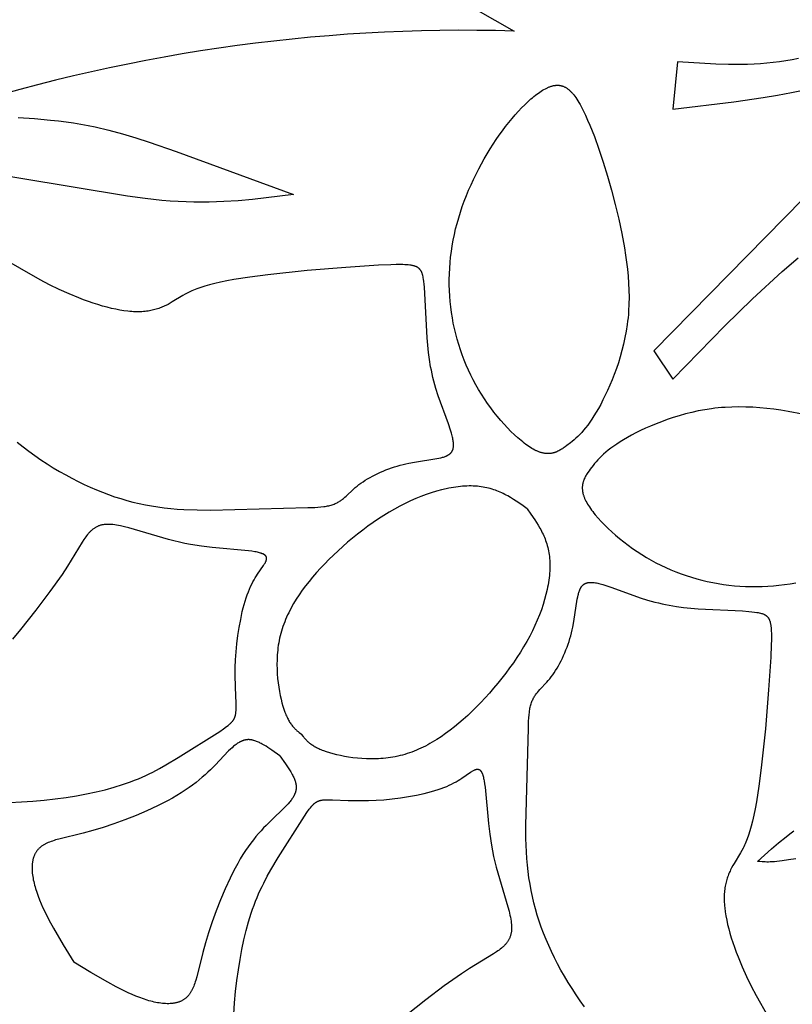
# Model space of a CAD drawing. Extents: x -280 to 255, y -143 to 297.
# Drawn here: x 85 to 106, y -86 to -59 of the extents above; entities that cross this region are included whole.
import ezdxf

# ---------------------------------------------------------------- set-up
doc = ezdxf.new("R2010")
doc.units = 0
doc.header["$MEASUREMENT"] = 0
doc.layers.add('DV1_LAYER_1', color=7, linetype='CONTINUOUS')

msp = doc.modelspace()

# ---------------------------------------------------------------- linework, layer by layer
at = {"layer": 'DV1_LAYER_1', "color": 5, "linetype": 'Continuous'}
msp.add_lwpolyline([(97.111, -58.847), (98.167, -59.449, 0.087604), (82.146, -61.793)], format="xyb", dxfattribs=at)
for points in [[(105.986, -60.2), (105.811, -60.237), (105.636, -60.269), (105.461, -60.295), (105.285, -60.317), (105.11, -60.335), (104.935, -60.349), (104.76, -60.359), (104.585, -60.366), (104.41, -60.37), (104.06, -60.369), (103.71, -60.358), (102.66, -60.295), (102.53, -61.598), (104.207, -61.394), (105.015, -61.277), (105.406, -61.212), (105.786, -61.142), (106.154, -61.066)], [(84.54, -61.83), (84.994, -61.857), (85.434, -61.895), (85.648, -61.918), (85.858, -61.945), (86.063, -61.975), (86.265, -62.009), (86.462, -62.046), (86.656, -62.086), (87.037, -62.175), (87.409, -62.275), (87.776, -62.384), (88.143, -62.502), (88.886, -62.759), (92.11, -63.942), (90.977, -64.078), (90.59, -64.113), (90.195, -64.139), (89.79, -64.153), (89.583, -64.155), (89.372, -64.153), (89.158, -64.148), (88.941, -64.138), (88.719, -64.123), (88.493, -64.104), (88.028, -64.055), (87.547, -63.992), (83.062, -63.25)], [(106.113, -64.063), (102.009, -68.241), (102.53, -69.022), (103.956, -67.553), (104.717, -66.81), (105.537, -66.059), (105.973, -65.679)], [(84.518, -70.748), (84.675, -70.876), (84.836, -71), (85, -71.12), (85.167, -71.236), (85.336, -71.346), (85.506, -71.453), (85.676, -71.554), (85.847, -71.651), (86.017, -71.743), (86.186, -71.829), (86.355, -71.911), (86.523, -71.988), (86.69, -72.06), (86.857, -72.127), (87.024, -72.19), (87.191, -72.248), (87.358, -72.301), (87.526, -72.35), (87.695, -72.394), (87.865, -72.434), (88.036, -72.47), (88.208, -72.502), (88.381, -72.529), (88.557, -72.552), (88.734, -72.572), (88.914, -72.587), (89.095, -72.599), (89.46, -72.612), (89.825, -72.616), (92.499, -72.548), (92.69, -72.541), (92.777, -72.535), (92.86, -72.528), (92.937, -72.519), (92.974, -72.514), (93.009, -72.508), (93.044, -72.502), (93.077, -72.495), (93.109, -72.488), (93.14, -72.479), (93.169, -72.47), (93.198, -72.461), (93.225, -72.45), (93.252, -72.439), (93.277, -72.428), (93.302, -72.415), (93.326, -72.403), (93.349, -72.389), (93.372, -72.375), (93.394, -72.361), (93.415, -72.346), (93.436, -72.33), (93.457, -72.315), (93.477, -72.298), (93.517, -72.264), (93.556, -72.229), (93.759, -72.038), (93.805, -71.998), (93.853, -71.957), (93.905, -71.917), (93.961, -71.877), (94.019, -71.837), (94.08, -71.798), (94.144, -71.759), (94.21, -71.721), (94.278, -71.683), (94.348, -71.647), (94.421, -71.611), (94.494, -71.577), (94.569, -71.544), (94.646, -71.513), (94.723, -71.483), (94.801, -71.455), (94.88, -71.429), (94.959, -71.405), (95.038, -71.383), (95.117, -71.363), (95.196, -71.345), (95.274, -71.328), (95.429, -71.299), (96.046, -71.201), (96.102, -71.19), (96.155, -71.178), (96.181, -71.172), (96.205, -71.165), (96.229, -71.158), (96.251, -71.151), (96.273, -71.143), (96.294, -71.135), (96.304, -71.131), (96.314, -71.126), (96.324, -71.122), (96.333, -71.117), (96.342, -71.112), (96.351, -71.107), (96.36, -71.102), (96.368, -71.097), (96.377, -71.092), (96.385, -71.086), (96.392, -71.08), (96.4, -71.074), (96.407, -71.068), (96.414, -71.062), (96.421, -71.056), (96.427, -71.049), (96.434, -71.042), (96.437, -71.039), (96.44, -71.035), (96.443, -71.031), (96.445, -71.028), (96.448, -71.024), (96.451, -71.02), (96.454, -71.017), (96.456, -71.013), (96.459, -71.009), (96.461, -71.005), (96.464, -71.001), (96.466, -70.997), (96.468, -70.992), (96.47, -70.988), (96.472, -70.984), (96.475, -70.98), (96.476, -70.975), (96.478, -70.971), (96.48, -70.966), (96.482, -70.962), (96.485, -70.952), (96.489, -70.943), (96.491, -70.933), (96.494, -70.923), (96.496, -70.913), (96.498, -70.902), (96.5, -70.891), (96.501, -70.88), (96.503, -70.868), (96.503, -70.857), (96.504, -70.845), (96.504, -70.832), (96.504, -70.82), (96.504, -70.807), (96.503, -70.793), (96.503, -70.78), (96.501, -70.766), (96.5, -70.751), (96.498, -70.737), (96.494, -70.707), (96.488, -70.675), (96.481, -70.642), (96.473, -70.608), (96.464, -70.572), (96.444, -70.498), (96.419, -70.419), (96.362, -70.249), (96.082, -69.474), (96.018, -69.271), (95.989, -69.171), (95.962, -69.071), (95.937, -68.972), (95.915, -68.873), (95.894, -68.774), (95.875, -68.676), (95.842, -68.479), (95.816, -68.281), (95.794, -68.082), (95.778, -67.88), (95.719, -66.663), (95.705, -66.49), (95.697, -66.41), (95.688, -66.334), (95.677, -66.265), (95.671, -66.232), (95.665, -66.201), (95.658, -66.172), (95.651, -66.144), (95.647, -66.131), (95.643, -66.118), (95.639, -66.105), (95.634, -66.093), (95.629, -66.081), (95.624, -66.07), (95.619, -66.059), (95.616, -66.053), (95.613, -66.048), (95.61, -66.043), (95.607, -66.037), (95.604, -66.032), (95.601, -66.027), (95.598, -66.023), (95.594, -66.018), (95.591, -66.013), (95.587, -66.008), (95.584, -66.004), (95.58, -66), (95.576, -65.995), (95.572, -65.991), (95.568, -65.987), (95.564, -65.983), (95.56, -65.979), (95.555, -65.975), (95.551, -65.971), (95.546, -65.967), (95.541, -65.963), (95.536, -65.96), (95.531, -65.956), (95.526, -65.953), (95.521, -65.949), (95.515, -65.946), (95.51, -65.943), (95.504, -65.939), (95.498, -65.936), (95.492, -65.933), (95.486, -65.93), (95.48, -65.928), (95.474, -65.925), (95.467, -65.922), (95.453, -65.917), (95.439, -65.912), (95.424, -65.907), (95.409, -65.903), (95.392, -65.899), (95.375, -65.895), (95.358, -65.891), (95.339, -65.888), (95.32, -65.885), (95.3, -65.882), (95.258, -65.878), (95.212, -65.874), (95.162, -65.871), (95.11, -65.869), (95.053, -65.868), (94.927, -65.868), (94.785, -65.871), (94.444, -65.886), (93.547, -65.944), (92.48, -66.033), (91.401, -66.147), (90.907, -66.211), (90.469, -66.278), (90.277, -66.313), (90.102, -66.348), (89.945, -66.384), (89.802, -66.421), (89.674, -66.458), (89.558, -66.495), (89.454, -66.532), (89.406, -66.551), (89.361, -66.57), (89.317, -66.588), (89.276, -66.607), (89.237, -66.626), (89.199, -66.644), (89.129, -66.681), (89.065, -66.718), (88.777, -66.895), (88.72, -66.929), (88.661, -66.961), (88.6, -66.991), (88.569, -67.006), (88.537, -67.02), (88.505, -67.034), (88.473, -67.047), (88.439, -67.06), (88.406, -67.072), (88.371, -67.083), (88.336, -67.094), (88.3, -67.105), (88.264, -67.114), (88.226, -67.123), (88.188, -67.131), (88.15, -67.139), (88.11, -67.145), (88.069, -67.151), (88.028, -67.156), (87.985, -67.16), (87.942, -67.163), (87.898, -67.165), (87.852, -67.166), (87.806, -67.166), (87.758, -67.166), (87.71, -67.164), (87.66, -67.161), (87.609, -67.156), (87.557, -67.151), (87.449, -67.137), (87.338, -67.119), (87.223, -67.097), (87.104, -67.071), (86.983, -67.041), (86.859, -67.007), (86.732, -66.97), (86.603, -66.929), (86.473, -66.884), (86.341, -66.837), (86.208, -66.786), (85.94, -66.676), (85.672, -66.554), (85.406, -66.423), (85.145, -66.286), (84.016, -65.647)], [(106.092, -69.978), (105.697, -69.905), (105.501, -69.874), (105.305, -69.846), (105.11, -69.823), (104.916, -69.805), (104.723, -69.791), (104.531, -69.783), (104.34, -69.78), (104.151, -69.783), (103.963, -69.792), (103.87, -69.799), (103.777, -69.808), (103.684, -69.818), (103.592, -69.83), (103.409, -69.858), (103.229, -69.892), (103.051, -69.931), (102.877, -69.974), (102.706, -70.022), (102.539, -70.074), (102.377, -70.128), (102.219, -70.186), (102.067, -70.245), (101.92, -70.307), (101.779, -70.369), (101.644, -70.432), (101.516, -70.496), (101.396, -70.559), (101.282, -70.621), (101.177, -70.683), (101.079, -70.743), (100.988, -70.802), (100.904, -70.859), (100.826, -70.916), (100.754, -70.972), (100.687, -71.027), (100.625, -71.081), (100.568, -71.134), (100.515, -71.187), (100.466, -71.238), (100.42, -71.289), (100.377, -71.34), (100.337, -71.39), (100.262, -71.489), (100.226, -71.537), (100.193, -71.586), (100.177, -71.611), (100.161, -71.635), (100.147, -71.66), (100.133, -71.684), (100.119, -71.709), (100.107, -71.734), (100.095, -71.76), (100.09, -71.773), (100.085, -71.786), (100.08, -71.798), (100.075, -71.812), (100.071, -71.825), (100.067, -71.838), (100.063, -71.851), (100.059, -71.865), (100.056, -71.878), (100.053, -71.892), (100.051, -71.905), (100.048, -71.919), (100.046, -71.933), (100.045, -71.947), (100.043, -71.962), (100.042, -71.976), (100.042, -71.99), (100.042, -72.005), (100.042, -72.02), (100.042, -72.035), (100.043, -72.05), (100.044, -72.065), (100.046, -72.08), (100.048, -72.096), (100.05, -72.112), (100.053, -72.128), (100.056, -72.144), (100.06, -72.16), (100.064, -72.177), (100.069, -72.193), (100.074, -72.21), (100.08, -72.227), (100.086, -72.244), (100.092, -72.262), (100.099, -72.28), (100.106, -72.297), (100.114, -72.316), (100.123, -72.334), (100.141, -72.371), (100.162, -72.41), (100.184, -72.449), (100.209, -72.489), (100.236, -72.53), (100.265, -72.572), (100.296, -72.615), (100.328, -72.658), (100.363, -72.703), (100.399, -72.747), (100.477, -72.838), (100.561, -72.93), (100.652, -73.024), (100.748, -73.118), (100.849, -73.212), (100.956, -73.306), (101.067, -73.399), (101.182, -73.491), (101.3, -73.581), (101.422, -73.67), (101.547, -73.755), (101.674, -73.837), (101.803, -73.916), (101.934, -73.991), (102.066, -74.063), (102.201, -74.131), (102.337, -74.195), (102.475, -74.256), (102.614, -74.313), (102.755, -74.366), (102.897, -74.415), (103.04, -74.461), (103.185, -74.504), (103.33, -74.542), (103.477, -74.577), (103.625, -74.608), (103.773, -74.635), (103.922, -74.658), (104.072, -74.678), (104.223, -74.694), (104.374, -74.706), (104.526, -74.714), (104.679, -74.719), (104.831, -74.719), (104.984, -74.716), (105.138, -74.708), (105.292, -74.697), (105.446, -74.682), (105.6, -74.662), (105.754, -74.639), (105.908, -74.612)], [(98.523, -72.583), (98.376, -72.476), (98.226, -72.372), (98.149, -72.322), (98.072, -72.274), (97.992, -72.228), (97.952, -72.206), (97.911, -72.184), (97.869, -72.163), (97.827, -72.143), (97.785, -72.124), (97.741, -72.105), (97.697, -72.088), (97.653, -72.071), (97.607, -72.055), (97.561, -72.04), (97.514, -72.026), (97.466, -72.013), (97.417, -72.002), (97.367, -71.991), (97.317, -71.982), (97.265, -71.974), (97.212, -71.967), (97.158, -71.962), (97.103, -71.958), (97.047, -71.955), (96.99, -71.954), (96.932, -71.954), (96.873, -71.955), (96.813, -71.958), (96.752, -71.962), (96.691, -71.968), (96.628, -71.975), (96.565, -71.983), (96.501, -71.993), (96.436, -72.004), (96.37, -72.016), (96.304, -72.03), (96.169, -72.062), (96.032, -72.099), (95.893, -72.141), (95.752, -72.189), (95.609, -72.242), (95.465, -72.301), (95.32, -72.365), (95.174, -72.435), (95.028, -72.51), (94.881, -72.59), (94.734, -72.676), (94.587, -72.766), (94.441, -72.86), (94.296, -72.959), (94.152, -73.061), (94.009, -73.167), (93.869, -73.276), (93.73, -73.387), (93.594, -73.501), (93.461, -73.617), (93.331, -73.734), (93.204, -73.853), (93.081, -73.973), (92.963, -74.093), (92.848, -74.214), (92.738, -74.335), (92.633, -74.456), (92.533, -74.577), (92.437, -74.698), (92.347, -74.82), (92.262, -74.942), (92.182, -75.065), (92.107, -75.188), (92.072, -75.249), (92.038, -75.311), (92.006, -75.374), (91.974, -75.436), (91.945, -75.498), (91.916, -75.561), (91.889, -75.624), (91.864, -75.687), (91.84, -75.751), (91.817, -75.814), (91.796, -75.878), (91.776, -75.942), (91.758, -76.007), (91.741, -76.071), (91.726, -76.136), (91.712, -76.202), (91.7, -76.267), (91.689, -76.333), (91.68, -76.399), (91.672, -76.465), (91.666, -76.532), (91.66, -76.598), (91.656, -76.664), (91.654, -76.73), (91.652, -76.861), (91.654, -76.991), (91.661, -77.118), (91.671, -77.244), (91.684, -77.366), (91.701, -77.484), (91.72, -77.599), (91.741, -77.709), (91.765, -77.813), (91.79, -77.912), (91.816, -78.005), (91.843, -78.09), (91.871, -78.169), (91.885, -78.205), (91.899, -78.24), (91.913, -78.274), (91.928, -78.306), (91.942, -78.336), (91.957, -78.365), (91.972, -78.392), (91.987, -78.419), (92.001, -78.444), (92.017, -78.467), (92.032, -78.49), (92.047, -78.511), (92.062, -78.532), (92.077, -78.551), (92.093, -78.57), (92.108, -78.587), (92.124, -78.604), (92.14, -78.62), (92.155, -78.636), (92.171, -78.651), (92.187, -78.665), (92.202, -78.679), (92.234, -78.705), (92.266, -78.729), (92.33, -78.776)], [(98.524, -72.583), (98.63, -72.73), (98.734, -72.88), (98.784, -72.957), (98.832, -73.034), (98.878, -73.114), (98.9, -73.154), (98.922, -73.195), (98.943, -73.237), (98.963, -73.279), (98.982, -73.321), (99.001, -73.365), (99.019, -73.409), (99.035, -73.453), (99.051, -73.499), (99.066, -73.545), (99.08, -73.592), (99.093, -73.64), (99.104, -73.689), (99.115, -73.739), (99.124, -73.79), (99.132, -73.841), (99.139, -73.894), (99.144, -73.948), (99.148, -74.003), (99.151, -74.059), (99.152, -74.116), (99.152, -74.174), (99.151, -74.233), (99.148, -74.293), (99.144, -74.354), (99.138, -74.415), (99.131, -74.478), (99.123, -74.541), (99.113, -74.606), (99.102, -74.671), (99.09, -74.736), (99.076, -74.802), (99.044, -74.937), (99.007, -75.074), (98.965, -75.213), (98.917, -75.354), (98.864, -75.497), (98.805, -75.641), (98.741, -75.786), (98.671, -75.932), (98.596, -76.078), (98.516, -76.225), (98.43, -76.372), (98.34, -76.519), (98.246, -76.665), (98.147, -76.81), (98.045, -76.954), (97.939, -77.097), (97.83, -77.237), (97.719, -77.376), (97.605, -77.512), (97.49, -77.645), (97.372, -77.775), (97.253, -77.902), (97.133, -78.025), (97.013, -78.144), (96.892, -78.258), (96.771, -78.368), (96.65, -78.473), (96.529, -78.573), (96.408, -78.669), (96.286, -78.759), (96.164, -78.844), (96.041, -78.924), (95.918, -78.999), (95.857, -79.034), (95.795, -79.068), (95.733, -79.101), (95.67, -79.132), (95.608, -79.161), (95.545, -79.19), (95.482, -79.217), (95.419, -79.242), (95.356, -79.266), (95.292, -79.289), (95.228, -79.31), (95.164, -79.33), (95.099, -79.348), (95.035, -79.365), (94.97, -79.38), (94.904, -79.394), (94.839, -79.406), (94.773, -79.417), (94.707, -79.426), (94.641, -79.434), (94.574, -79.44), (94.508, -79.446), (94.442, -79.45), (94.376, -79.452), (94.245, -79.454), (94.115, -79.452), (93.988, -79.445), (93.862, -79.435), (93.74, -79.422), (93.622, -79.405), (93.507, -79.386), (93.397, -79.365), (93.293, -79.341), (93.194, -79.316), (93.101, -79.29), (93.016, -79.263), (92.937, -79.235), (92.901, -79.221), (92.866, -79.207), (92.832, -79.193), (92.8, -79.178), (92.77, -79.164), (92.741, -79.149), (92.714, -79.134), (92.687, -79.12), (92.663, -79.105), (92.639, -79.09), (92.616, -79.074), (92.595, -79.059), (92.574, -79.044), (92.555, -79.029), (92.536, -79.013), (92.519, -78.998), (92.502, -78.982), (92.486, -78.967), (92.47, -78.951), (92.456, -78.935), (92.441, -78.919), (92.428, -78.904), (92.402, -78.872), (92.377, -78.84), (92.33, -78.777)], [(84.315, -80.651), (84.631, -80.639), (84.946, -80.618), (85.256, -80.59), (85.56, -80.556), (85.856, -80.515), (86.141, -80.469), (86.416, -80.419), (86.68, -80.363), (86.933, -80.301), (87.176, -80.234), (87.409, -80.162), (87.522, -80.124), (87.632, -80.084), (87.739, -80.043), (87.844, -80.001), (87.946, -79.957), (88.046, -79.912), (88.144, -79.866), (88.239, -79.818), (88.424, -79.721), (88.602, -79.621), (88.938, -79.418), (90.079, -78.699), (90.181, -78.629), (90.269, -78.566), (90.308, -78.536), (90.342, -78.508), (90.358, -78.494), (90.373, -78.481), (90.387, -78.467), (90.401, -78.454), (90.413, -78.44), (90.425, -78.427), (90.431, -78.42), (90.436, -78.414), (90.441, -78.407), (90.446, -78.4), (90.451, -78.393), (90.456, -78.386), (90.46, -78.38), (90.465, -78.373), (90.469, -78.366), (90.473, -78.358), (90.477, -78.351), (90.48, -78.344), (90.484, -78.337), (90.487, -78.329), (90.49, -78.322), (90.493, -78.314), (90.496, -78.306), (90.499, -78.299), (90.502, -78.291), (90.504, -78.283), (90.507, -78.274), (90.509, -78.266), (90.511, -78.258), (90.513, -78.249), (90.517, -78.231), (90.52, -78.213), (90.522, -78.194), (90.524, -78.174), (90.526, -78.153), (90.528, -78.132), (90.53, -78.086), (90.53, -78.036), (90.528, -77.924), (90.511, -77.493), (90.504, -77.136), (90.507, -76.939), (90.515, -76.731), (90.53, -76.514), (90.552, -76.29), (90.58, -76.064), (90.615, -75.839), (90.655, -75.619), (90.7, -75.408), (90.725, -75.307), (90.751, -75.21), (90.778, -75.116), (90.806, -75.027), (90.836, -74.944), (90.866, -74.865), (90.897, -74.79), (90.928, -74.72), (90.96, -74.654), (90.992, -74.592), (91.024, -74.534), (91.056, -74.479), (91.087, -74.427), (91.118, -74.378), (91.282, -74.137), (91.304, -74.103), (91.315, -74.087), (91.324, -74.071), (91.333, -74.055), (91.341, -74.04), (91.344, -74.032), (91.348, -74.025), (91.351, -74.018), (91.354, -74.01), (91.357, -74.003), (91.359, -73.996), (91.362, -73.989), (91.363, -73.982), (91.364, -73.979), (91.365, -73.975), (91.366, -73.972), (91.366, -73.969), (91.367, -73.965), (91.368, -73.962), (91.368, -73.959), (91.368, -73.955), (91.369, -73.952), (91.369, -73.949), (91.369, -73.946), (91.369, -73.943), (91.369, -73.939), (91.369, -73.936), (91.368, -73.933), (91.368, -73.93), (91.368, -73.927), (91.367, -73.924), (91.366, -73.921), (91.366, -73.918), (91.365, -73.915), (91.364, -73.912), (91.363, -73.909), (91.362, -73.906), (91.361, -73.903), (91.36, -73.9), (91.358, -73.897), (91.357, -73.894), (91.355, -73.892), (91.353, -73.889), (91.352, -73.886), (91.35, -73.883), (91.348, -73.881), (91.346, -73.878), (91.343, -73.875), (91.341, -73.872), (91.339, -73.87), (91.336, -73.867), (91.334, -73.865), (91.331, -73.862), (91.328, -73.859), (91.325, -73.857), (91.322, -73.854), (91.319, -73.852), (91.315, -73.849), (91.312, -73.847), (91.308, -73.844), (91.305, -73.842), (91.301, -73.839), (91.297, -73.837), (91.289, -73.832), (91.28, -73.828), (91.27, -73.823), (91.261, -73.819), (91.25, -73.814), (91.239, -73.81), (91.228, -73.806), (91.216, -73.802), (91.203, -73.797), (91.176, -73.79), (91.147, -73.782), (91.115, -73.775), (91.081, -73.768), (91.044, -73.761), (90.963, -73.749), (90.872, -73.737), (89.875, -73.642), (89.579, -73.606), (89.276, -73.559), (89.124, -73.531), (88.972, -73.5), (88.822, -73.465), (88.673, -73.427), (87.584, -73.108), (87.466, -73.077), (87.353, -73.051), (87.299, -73.04), (87.246, -73.031), (87.195, -73.022), (87.145, -73.016), (87.096, -73.011), (87.073, -73.01), (87.05, -73.009), (87.027, -73.008), (87.005, -73.008), (86.983, -73.008), (86.961, -73.009), (86.94, -73.01), (86.92, -73.012), (86.9, -73.014), (86.88, -73.017), (86.86, -73.021), (86.842, -73.025), (86.823, -73.029), (86.805, -73.034), (86.787, -73.039), (86.769, -73.045), (86.752, -73.052), (86.735, -73.059), (86.718, -73.066), (86.702, -73.074), (86.686, -73.082), (86.67, -73.091), (86.655, -73.1), (86.64, -73.109), (86.625, -73.119), (86.61, -73.13), (86.595, -73.141), (86.581, -73.152), (86.567, -73.164), (86.553, -73.176), (86.539, -73.189), (86.526, -73.202), (86.512, -73.215), (86.499, -73.229), (86.486, -73.243), (86.473, -73.258), (86.447, -73.288), (86.422, -73.32), (86.397, -73.353), (86.372, -73.388), (86.347, -73.424), (86.297, -73.501), (85.893, -74.161), (85.746, -74.383), (85.41, -74.858), (85.027, -75.366), (84.605, -75.895), (84.383, -76.163)], [(100.106, -86.27), (99.986, -86.106), (99.87, -85.939), (99.76, -85.77), (99.653, -85.6), (99.552, -85.43), (99.455, -85.259), (99.363, -85.089), (99.277, -84.92), (99.195, -84.751), (99.118, -84.583), (99.046, -84.416), (98.979, -84.249), (98.916, -84.082), (98.858, -83.915), (98.805, -83.748), (98.756, -83.58), (98.712, -83.411), (98.672, -83.241), (98.636, -83.071), (98.605, -82.898), (98.577, -82.725), (98.554, -82.549), (98.535, -82.372), (98.519, -82.192), (98.508, -82.011), (98.494, -81.646), (98.49, -81.281), (98.559, -78.607), (98.566, -78.416), (98.571, -78.329), (98.578, -78.247), (98.587, -78.169), (98.592, -78.132), (98.598, -78.097), (98.604, -78.062), (98.611, -78.029), (98.618, -77.997), (98.627, -77.966), (98.636, -77.937), (98.645, -77.908), (98.656, -77.881), (98.667, -77.854), (98.678, -77.829), (98.691, -77.804), (98.703, -77.78), (98.717, -77.757), (98.731, -77.734), (98.745, -77.712), (98.76, -77.691), (98.776, -77.67), (98.792, -77.649), (98.808, -77.629), (98.842, -77.589), (98.877, -77.55), (99.068, -77.347), (99.108, -77.301), (99.149, -77.253), (99.189, -77.201), (99.229, -77.145), (99.269, -77.087), (99.308, -77.026), (99.347, -76.962), (99.385, -76.896), (99.423, -76.828), (99.459, -76.758), (99.495, -76.686), (99.529, -76.612), (99.562, -76.537), (99.593, -76.46), (99.623, -76.383), (99.651, -76.305), (99.677, -76.227), (99.701, -76.148), (99.723, -76.068), (99.743, -75.989), (99.761, -75.91), (99.778, -75.832), (99.807, -75.677), (99.905, -75.06), (99.916, -75.004), (99.928, -74.951), (99.934, -74.926), (99.941, -74.901), (99.948, -74.878), (99.955, -74.855), (99.963, -74.833), (99.971, -74.812), (99.975, -74.802), (99.98, -74.792), (99.984, -74.782), (99.989, -74.773), (99.994, -74.764), (99.999, -74.755), (100.004, -74.746), (100.009, -74.738), (100.014, -74.729), (100.02, -74.721), (100.026, -74.714), (100.032, -74.706), (100.038, -74.699), (100.044, -74.692), (100.05, -74.685), (100.057, -74.679), (100.064, -74.672), (100.067, -74.669), (100.071, -74.666), (100.075, -74.663), (100.078, -74.661), (100.082, -74.658), (100.086, -74.655), (100.09, -74.652), (100.093, -74.65), (100.097, -74.647), (100.101, -74.645), (100.105, -74.643), (100.109, -74.64), (100.114, -74.638), (100.118, -74.636), (100.122, -74.634), (100.126, -74.632), (100.131, -74.63), (100.135, -74.628), (100.14, -74.626), (100.144, -74.624), (100.154, -74.621), (100.163, -74.618), (100.173, -74.615), (100.183, -74.612), (100.193, -74.61), (100.204, -74.608), (100.215, -74.606), (100.226, -74.605), (100.238, -74.604), (100.249, -74.603), (100.262, -74.602), (100.274, -74.602), (100.287, -74.602), (100.3, -74.602), (100.313, -74.603), (100.327, -74.604), (100.34, -74.605), (100.355, -74.606), (100.369, -74.608), (100.4, -74.612), (100.431, -74.618), (100.464, -74.625), (100.498, -74.633), (100.534, -74.642), (100.609, -74.662), (100.688, -74.687), (100.857, -74.744), (101.632, -75.024), (101.835, -75.088), (101.935, -75.117), (102.035, -75.144), (102.134, -75.169), (102.233, -75.192), (102.332, -75.212), (102.43, -75.231), (102.627, -75.264), (102.825, -75.29), (103.024, -75.312), (103.226, -75.328), (104.443, -75.387), (104.616, -75.401), (104.697, -75.409), (104.772, -75.418), (104.841, -75.429), (104.874, -75.435), (104.905, -75.441), (104.934, -75.448), (104.962, -75.455), (104.975, -75.459), (104.988, -75.463), (105.001, -75.467), (105.013, -75.472), (105.025, -75.477), (105.036, -75.482), (105.047, -75.487), (105.053, -75.49), (105.058, -75.493), (105.063, -75.496), (105.069, -75.499), (105.074, -75.502), (105.079, -75.505), (105.083, -75.508), (105.088, -75.512), (105.093, -75.515), (105.098, -75.519), (105.102, -75.522), (105.107, -75.526), (105.111, -75.53), (105.115, -75.534), (105.119, -75.538), (105.124, -75.542), (105.128, -75.546), (105.132, -75.551), (105.135, -75.555), (105.139, -75.56), (105.143, -75.565), (105.147, -75.57), (105.15, -75.575), (105.154, -75.58), (105.157, -75.585), (105.16, -75.591), (105.164, -75.596), (105.167, -75.602), (105.17, -75.608), (105.173, -75.614), (105.176, -75.62), (105.179, -75.626), (105.181, -75.633), (105.184, -75.639), (105.189, -75.653), (105.194, -75.667), (105.199, -75.682), (105.203, -75.697), (105.207, -75.714), (105.211, -75.731), (105.215, -75.748), (105.218, -75.767), (105.221, -75.786), (105.224, -75.806), (105.229, -75.849), (105.232, -75.894), (105.235, -75.944), (105.237, -75.997), (105.238, -76.053), (105.238, -76.179), (105.235, -76.321), (105.22, -76.662), (105.162, -77.559), (105.073, -78.626), (104.959, -79.705), (104.896, -80.2), (104.828, -80.637), (104.793, -80.829), (104.758, -81.004), (104.722, -81.162), (104.685, -81.304), (104.648, -81.432), (104.611, -81.548), (104.574, -81.652), (104.555, -81.7), (104.536, -81.745), (104.518, -81.789), (104.499, -81.83), (104.48, -81.869), (104.462, -81.907), (104.425, -81.977), (104.388, -82.041), (104.211, -82.329), (104.177, -82.386), (104.145, -82.446), (104.115, -82.506), (104.1, -82.537), (104.086, -82.569), (104.072, -82.601), (104.059, -82.634), (104.046, -82.667), (104.034, -82.701), (104.023, -82.735), (104.012, -82.77), (104.001, -82.806), (103.992, -82.842), (103.983, -82.88), (103.975, -82.918), (103.967, -82.957), (103.961, -82.996), (103.955, -83.037), (103.95, -83.078), (103.946, -83.121), (103.943, -83.164), (103.941, -83.209), (103.94, -83.254), (103.94, -83.3), (103.94, -83.348), (103.942, -83.397), (103.945, -83.446), (103.95, -83.497), (103.955, -83.549), (103.969, -83.657), (103.987, -83.768), (104.009, -83.883), (104.035, -84.002), (104.065, -84.123), (104.099, -84.247), (104.136, -84.374), (104.177, -84.503), (104.222, -84.633), (104.269, -84.765), (104.32, -84.898), (104.43, -85.166), (104.552, -85.434), (104.683, -85.7), (104.82, -85.961), (105.459, -87.09)], [(91.731, -79.375), (91.512, -79.216), (91.404, -79.143), (91.351, -79.108), (91.298, -79.076), (91.245, -79.046), (91.219, -79.032), (91.193, -79.019), (91.168, -79.006), (91.142, -78.994), (91.117, -78.983), (91.092, -78.973), (91.067, -78.964), (91.042, -78.956), (91.018, -78.948), (91.006, -78.945), (90.993, -78.942), (90.981, -78.939), (90.97, -78.937), (90.958, -78.934), (90.946, -78.932), (90.934, -78.93), (90.922, -78.929), (90.911, -78.928), (90.899, -78.927), (90.888, -78.926), (90.876, -78.926), (90.865, -78.926), (90.853, -78.926), (90.842, -78.927), (90.831, -78.928), (90.82, -78.929), (90.809, -78.93), (90.798, -78.932), (90.787, -78.934), (90.776, -78.936), (90.765, -78.939), (90.754, -78.941), (90.743, -78.944), (90.732, -78.948), (90.721, -78.951), (90.71, -78.955), (90.7, -78.959), (90.689, -78.963), (90.678, -78.968), (90.667, -78.973), (90.657, -78.978), (90.646, -78.983), (90.635, -78.989), (90.614, -79), (90.592, -79.013), (90.571, -79.027), (90.549, -79.042), (90.528, -79.057), (90.506, -79.074), (90.484, -79.091), (90.462, -79.109), (90.417, -79.148), (90.372, -79.19), (90.325, -79.235), (89.952, -79.624), (89.823, -79.754), (89.752, -79.821), (89.678, -79.89), (89.6, -79.959), (89.517, -80.03), (89.429, -80.101), (89.335, -80.173), (89.236, -80.245), (89.132, -80.317), (89.021, -80.389), (88.903, -80.461), (88.779, -80.533), (88.649, -80.604), (88.513, -80.675), (88.373, -80.744), (88.081, -80.879), (87.78, -81.007), (87.474, -81.127), (87.171, -81.237), (86.875, -81.336), (86.593, -81.421), (86.329, -81.492), (85.663, -81.658), (85.571, -81.684), (85.528, -81.698), (85.485, -81.712), (85.445, -81.727), (85.405, -81.742), (85.368, -81.757), (85.331, -81.774), (85.296, -81.791), (85.28, -81.799), (85.263, -81.808), (85.247, -81.818), (85.231, -81.827), (85.216, -81.837), (85.201, -81.846), (85.187, -81.857), (85.173, -81.867), (85.159, -81.878), (85.145, -81.888), (85.133, -81.9), (85.12, -81.911), (85.108, -81.923), (85.096, -81.935), (85.085, -81.947), (85.074, -81.96), (85.063, -81.973), (85.053, -81.986), (85.044, -82), (85.034, -82.014), (85.025, -82.028), (85.017, -82.043), (85.009, -82.057), (85.001, -82.073), (84.994, -82.088), (84.987, -82.104), (84.98, -82.119), (84.974, -82.136), (84.968, -82.152), (84.962, -82.169), (84.957, -82.186), (84.952, -82.203), (84.948, -82.221), (84.944, -82.238), (84.94, -82.256), (84.937, -82.275), (84.934, -82.293), (84.931, -82.312), (84.929, -82.331), (84.927, -82.35), (84.925, -82.37), (84.924, -82.389), (84.923, -82.429), (84.923, -82.47), (84.924, -82.512), (84.926, -82.555), (84.93, -82.598), (84.935, -82.642), (84.942, -82.687), (84.949, -82.733), (84.958, -82.78), (84.968, -82.827), (84.979, -82.874), (84.992, -82.923), (85.005, -82.972), (85.02, -83.021), (85.052, -83.122), (85.089, -83.225), (85.13, -83.33), (85.175, -83.436), (85.223, -83.544), (85.275, -83.653), (85.388, -83.876), (85.512, -84.103), (85.781, -84.567), (86.067, -85.039)], [(91.731, -79.375), (91.89, -79.594), (91.964, -79.702), (91.998, -79.756), (92.03, -79.809), (92.06, -79.861), (92.074, -79.887), (92.087, -79.913), (92.1, -79.938), (92.112, -79.964), (92.123, -79.989), (92.133, -80.014), (92.142, -80.039), (92.15, -80.064), (92.158, -80.088), (92.161, -80.1), (92.164, -80.113), (92.167, -80.125), (92.17, -80.137), (92.172, -80.148), (92.174, -80.16), (92.176, -80.172), (92.177, -80.184), (92.178, -80.195), (92.179, -80.207), (92.18, -80.218), (92.18, -80.23), (92.18, -80.241), (92.18, -80.253), (92.179, -80.264), (92.178, -80.275), (92.177, -80.286), (92.176, -80.297), (92.174, -80.308), (92.172, -80.319), (92.17, -80.33), (92.168, -80.341), (92.165, -80.352), (92.162, -80.363), (92.159, -80.374), (92.155, -80.385), (92.151, -80.396), (92.147, -80.406), (92.143, -80.417), (92.138, -80.428), (92.133, -80.439), (92.128, -80.449), (92.123, -80.46), (92.117, -80.471), (92.106, -80.492), (92.093, -80.514), (92.079, -80.535), (92.064, -80.557), (92.049, -80.578), (92.033, -80.6), (92.015, -80.622), (91.997, -80.644), (91.958, -80.689), (91.916, -80.734), (91.871, -80.781), (91.482, -81.154), (91.352, -81.284), (91.285, -81.354), (91.216, -81.428), (91.147, -81.506), (91.076, -81.589), (91.005, -81.678), (90.933, -81.771), (90.861, -81.87), (90.789, -81.975), (90.717, -82.086), (90.645, -82.203), (90.573, -82.327), (90.502, -82.458), (90.431, -82.593), (90.362, -82.733), (90.227, -83.025), (90.099, -83.326), (89.979, -83.632), (89.869, -83.935), (89.77, -84.231), (89.685, -84.513), (89.614, -84.777), (89.448, -85.443), (89.422, -85.535), (89.408, -85.578), (89.394, -85.621), (89.379, -85.661), (89.364, -85.701), (89.349, -85.739), (89.332, -85.775), (89.315, -85.81), (89.307, -85.827), (89.298, -85.843), (89.288, -85.859), (89.279, -85.875), (89.269, -85.89), (89.26, -85.905), (89.249, -85.919), (89.239, -85.934), (89.228, -85.947), (89.218, -85.961), (89.206, -85.973), (89.195, -85.986), (89.183, -85.998), (89.171, -86.01), (89.159, -86.021), (89.146, -86.032), (89.133, -86.043), (89.12, -86.053), (89.106, -86.062), (89.092, -86.072), (89.078, -86.081), (89.063, -86.089), (89.049, -86.097), (89.034, -86.105), (89.018, -86.112), (89.002, -86.12), (88.987, -86.126), (88.97, -86.132), (88.954, -86.138), (88.937, -86.144), (88.92, -86.149), (88.903, -86.154), (88.885, -86.158), (88.868, -86.162), (88.85, -86.166), (88.831, -86.169), (88.813, -86.172), (88.794, -86.175), (88.775, -86.177), (88.756, -86.179), (88.736, -86.181), (88.717, -86.182), (88.677, -86.183), (88.636, -86.183), (88.594, -86.182), (88.551, -86.18), (88.508, -86.176), (88.464, -86.171), (88.419, -86.164), (88.373, -86.157), (88.326, -86.148), (88.279, -86.138), (88.232, -86.127), (88.183, -86.115), (88.134, -86.101), (88.085, -86.086), (87.984, -86.054), (87.881, -86.017), (87.777, -85.976), (87.67, -85.931), (87.562, -85.883), (87.453, -85.831), (87.23, -85.718), (87.003, -85.595), (86.539, -85.325), (86.067, -85.039)], [(90.467, -86.475), (90.488, -86.161), (90.516, -85.85), (90.55, -85.546), (90.591, -85.25), (90.637, -84.965), (90.687, -84.69), (90.744, -84.426), (90.805, -84.173), (90.872, -83.93), (90.944, -83.697), (90.982, -83.584), (91.022, -83.474), (91.063, -83.367), (91.105, -83.262), (91.149, -83.16), (91.194, -83.06), (91.241, -82.962), (91.288, -82.867), (91.385, -82.682), (91.485, -82.504), (91.688, -82.168), (92.407, -81.028), (92.477, -80.925), (92.54, -80.837), (92.57, -80.799), (92.598, -80.764), (92.612, -80.748), (92.625, -80.733), (92.639, -80.719), (92.652, -80.705), (92.666, -80.693), (92.679, -80.681), (92.686, -80.676), (92.692, -80.67), (92.699, -80.665), (92.706, -80.66), (92.713, -80.655), (92.72, -80.65), (92.727, -80.646), (92.734, -80.642), (92.741, -80.637), (92.748, -80.633), (92.755, -80.63), (92.762, -80.626), (92.769, -80.622), (92.777, -80.619), (92.784, -80.616), (92.792, -80.613), (92.8, -80.61), (92.807, -80.607), (92.815, -80.604), (92.824, -80.602), (92.832, -80.6), (92.84, -80.597), (92.849, -80.595), (92.857, -80.593), (92.875, -80.59), (92.893, -80.587), (92.912, -80.584), (92.932, -80.582), (92.953, -80.58), (92.974, -80.578), (93.02, -80.577), (93.07, -80.576), (93.182, -80.578), (93.613, -80.595), (93.97, -80.602), (94.167, -80.599), (94.375, -80.591), (94.592, -80.576), (94.816, -80.554), (95.042, -80.526), (95.267, -80.491), (95.487, -80.451), (95.698, -80.406), (95.799, -80.381), (95.896, -80.355), (95.99, -80.328), (96.079, -80.3), (96.162, -80.27), (96.241, -80.24), (96.316, -80.209), (96.386, -80.178), (96.452, -80.146), (96.514, -80.114), (96.572, -80.082), (96.627, -80.05), (96.679, -80.019), (96.728, -79.988), (96.969, -79.824), (97.003, -79.802), (97.019, -79.792), (97.035, -79.782), (97.051, -79.773), (97.066, -79.765), (97.074, -79.762), (97.081, -79.758), (97.088, -79.755), (97.096, -79.752), (97.103, -79.749), (97.11, -79.747), (97.117, -79.745), (97.124, -79.743), (97.127, -79.742), (97.131, -79.741), (97.134, -79.74), (97.137, -79.74), (97.141, -79.739), (97.144, -79.739), (97.147, -79.738), (97.151, -79.738), (97.154, -79.738), (97.157, -79.737), (97.16, -79.737), (97.164, -79.737), (97.167, -79.737), (97.17, -79.738), (97.173, -79.738), (97.176, -79.738), (97.179, -79.739), (97.182, -79.739), (97.185, -79.74), (97.188, -79.74), (97.191, -79.741), (97.194, -79.742), (97.197, -79.743), (97.2, -79.744), (97.203, -79.745), (97.206, -79.747), (97.209, -79.748), (97.212, -79.749), (97.214, -79.751), (97.217, -79.753), (97.22, -79.754), (97.223, -79.756), (97.226, -79.758), (97.228, -79.76), (97.231, -79.763), (97.234, -79.765), (97.236, -79.767), (97.239, -79.77), (97.242, -79.773), (97.244, -79.775), (97.247, -79.778), (97.249, -79.781), (97.252, -79.784), (97.254, -79.787), (97.257, -79.791), (97.259, -79.794), (97.262, -79.798), (97.264, -79.802), (97.267, -79.805), (97.269, -79.809), (97.274, -79.818), (97.278, -79.826), (97.283, -79.836), (97.287, -79.845), (97.292, -79.856), (97.296, -79.867), (97.3, -79.878), (97.305, -79.89), (97.309, -79.903), (97.317, -79.93), (97.324, -79.959), (97.331, -79.991), (97.338, -80.025), (97.345, -80.062), (97.357, -80.143), (97.369, -80.234), (97.464, -81.231), (97.5, -81.527), (97.547, -81.83), (97.575, -81.982), (97.606, -82.134), (97.641, -82.284), (97.679, -82.433), (97.998, -83.522), (98.029, -83.64), (98.055, -83.753), (98.066, -83.807), (98.076, -83.86), (98.084, -83.912), (98.09, -83.961), (98.095, -84.01), (98.096, -84.033), (98.097, -84.056), (98.098, -84.079), (98.098, -84.101), (98.098, -84.123), (98.097, -84.145), (98.096, -84.166), (98.094, -84.186), (98.092, -84.207), (98.089, -84.226), (98.085, -84.246), (98.081, -84.265), (98.077, -84.283), (98.072, -84.301), (98.067, -84.319), (98.061, -84.337), (98.054, -84.354), (98.048, -84.371), (98.04, -84.388), (98.032, -84.404), (98.024, -84.42), (98.015, -84.436), (98.006, -84.451), (97.997, -84.466), (97.987, -84.481), (97.976, -84.496), (97.965, -84.511), (97.954, -84.525), (97.942, -84.539), (97.93, -84.553), (97.917, -84.567), (97.904, -84.58), (97.891, -84.594), (97.877, -84.607), (97.863, -84.62), (97.848, -84.633), (97.818, -84.659), (97.786, -84.684), (97.753, -84.709), (97.718, -84.734), (97.682, -84.759), (97.605, -84.809), (96.945, -85.213), (96.723, -85.36), (96.248, -85.696), (95.74, -86.08), (95.211, -86.501)], [(105.911, -82.199), (105.707, -82.233), (105.532, -82.257), (105.384, -82.274), (105.319, -82.28), (105.26, -82.284), (105.205, -82.287), (105.155, -82.289), (105.108, -82.289), (105.066, -82.288), (105.026, -82.287), (104.988, -82.285), (104.918, -82.279), (104.853, -82.272), (105.236, -81.929), (105.434, -81.76), (105.64, -81.593), (105.747, -81.511), (105.857, -81.429)]]:
    msp.add_lwpolyline(points, dxfattribs=at)
msp.add_lwpolyline([(98.696, -70.944), (98.657, -70.922), (98.617, -70.897), (98.576, -70.87), (98.534, -70.841), (98.491, -70.811), (98.448, -70.778), (98.404, -70.743), (98.359, -70.707), (98.268, -70.629), (98.176, -70.545), (98.082, -70.454), (97.988, -70.358), (97.894, -70.257), (97.8, -70.15), (97.707, -70.039), (97.615, -69.924), (97.525, -69.806), (97.437, -69.684), (97.351, -69.559), (97.269, -69.432), (97.19, -69.303), (97.115, -69.172), (97.043, -69.04), (96.975, -68.905), (96.911, -68.769), (96.85, -68.631), (96.793, -68.492), (96.74, -68.351), (96.691, -68.209), (96.645, -68.066), (96.603, -67.921), (96.564, -67.776), (96.529, -67.629), (96.498, -67.481), (96.471, -67.333), (96.448, -67.184), (96.428, -67.034), (96.412, -66.883), (96.4, -66.732), (96.392, -66.58), (96.387, -66.427), (96.387, -66.275), (96.39, -66.122), (96.398, -65.968), (96.409, -65.814), (96.424, -65.66), (96.444, -65.506), (96.467, -65.352), (96.494, -65.198), (96.526, -65.044), (96.561, -64.889), (96.601, -64.735), (96.645, -64.581), (96.693, -64.428), (96.744, -64.275), (96.799, -64.123), (96.858, -63.972), (96.919, -63.822), (96.984, -63.673), (97.052, -63.526), (97.122, -63.381), (97.195, -63.238), (97.271, -63.097), (97.348, -62.959), (97.427, -62.823), (97.509, -62.69), (97.591, -62.56), (97.676, -62.433), (97.761, -62.309), (97.848, -62.19), (97.935, -62.074), (98.023, -61.962), (98.111, -61.855), (98.199, -61.752), (98.287, -61.654), (98.374, -61.562), (98.461, -61.474), (98.546, -61.393), (98.631, -61.317), (98.673, -61.282), (98.714, -61.248), (98.755, -61.215), (98.795, -61.185), (98.835, -61.156), (98.874, -61.128), (98.913, -61.102), (98.952, -61.078), (98.989, -61.056), (99.026, -61.036), (99.063, -61.017), (99.081, -61.009), (99.098, -61.001), (99.116, -60.993), (99.133, -60.986), (99.151, -60.979), (99.168, -60.973), (99.185, -60.968), (99.202, -60.962), (99.219, -60.958), (99.235, -60.954), (99.252, -60.95), (99.268, -60.947), (99.285, -60.944), (99.301, -60.942), (99.317, -60.94), (99.333, -60.939), (99.349, -60.939), (99.364, -60.939), (99.38, -60.939), (99.388, -60.94), (99.395, -60.94), (99.403, -60.941), (99.411, -60.942), (99.419, -60.943), (99.426, -60.944), (99.434, -60.945), (99.441, -60.947), (99.449, -60.948), (99.457, -60.95), (99.464, -60.952), (99.472, -60.954), (99.479, -60.956), (99.487, -60.958), (99.494, -60.961), (99.502, -60.963), (99.509, -60.966), (99.517, -60.969), (99.532, -60.975), (99.546, -60.981), (99.561, -60.988), (99.576, -60.996), (99.59, -61.005), (99.605, -61.014), (99.619, -61.023), (99.634, -61.033), (99.648, -61.044), (99.663, -61.056), (99.677, -61.067), (99.692, -61.08), (99.706, -61.093), (99.72, -61.107), (99.735, -61.122), (99.749, -61.137), (99.763, -61.152), (99.778, -61.169), (99.792, -61.186), (99.806, -61.203), (99.835, -61.24), (99.863, -61.28), (99.892, -61.323), (99.921, -61.368), (99.95, -61.416), (99.979, -61.466), (100.009, -61.519), (100.068, -61.634), (100.128, -61.76), (100.189, -61.895), (100.25, -62.039), (100.373, -62.351), (100.494, -62.692), (100.614, -63.055), (100.73, -63.434), (100.841, -63.825), (100.945, -64.221), (101.042, -64.618), (101.128, -65.014), (101.201, -65.409), (101.233, -65.605), (101.26, -65.801), (101.283, -65.996), (101.301, -66.19), (101.315, -66.383), (101.323, -66.575), (101.326, -66.766), (101.323, -66.955), (101.314, -67.143), (101.307, -67.236), (101.298, -67.329), (101.288, -67.422), (101.276, -67.514), (101.248, -67.697), (101.214, -67.877), (101.175, -68.055), (101.132, -68.229), (101.084, -68.4), (101.032, -68.567), (100.978, -68.729), (100.92, -68.887), (100.861, -69.039), (100.799, -69.186), (100.737, -69.327), (100.674, -69.462), (100.61, -69.59), (100.547, -69.711), (100.485, -69.824), (100.423, -69.929), (100.363, -70.027), (100.304, -70.118), (100.247, -70.202), (100.19, -70.28), (100.134, -70.353), (100.079, -70.419), (100.025, -70.481), (99.972, -70.538), (99.919, -70.591), (99.868, -70.64), (99.817, -70.686), (99.766, -70.729), (99.716, -70.769), (99.617, -70.845), (99.569, -70.88), (99.52, -70.913), (99.495, -70.929), (99.471, -70.945), (99.446, -70.959), (99.422, -70.973), (99.397, -70.987), (99.372, -70.999), (99.346, -71.011), (99.333, -71.016), (99.321, -71.021), (99.308, -71.026), (99.295, -71.031), (99.281, -71.035), (99.268, -71.039), (99.255, -71.043), (99.242, -71.047), (99.228, -71.05), (99.214, -71.053), (99.201, -71.055), (99.187, -71.058), (99.173, -71.06), (99.159, -71.061), (99.145, -71.063), (99.13, -71.064), (99.116, -71.064), (99.101, -71.065), (99.086, -71.064), (99.071, -71.064), (99.056, -71.063), (99.041, -71.062), (99.026, -71.06), (99.01, -71.058), (98.994, -71.056), (98.978, -71.053), (98.962, -71.05), (98.946, -71.046), (98.93, -71.042), (98.913, -71.037), (98.896, -71.032), (98.879, -71.027), (98.862, -71.021), (98.844, -71.014), (98.827, -71.007), (98.809, -71), (98.79, -70.992), (98.772, -70.983), (98.735, -70.965)], close=True, dxfattribs=at)
for radius in [113.717, 108.261]:
    msp.add_circle((141.536, -29.576), radius, dxfattribs=at)

doc.saveas('drawing.dxf')
